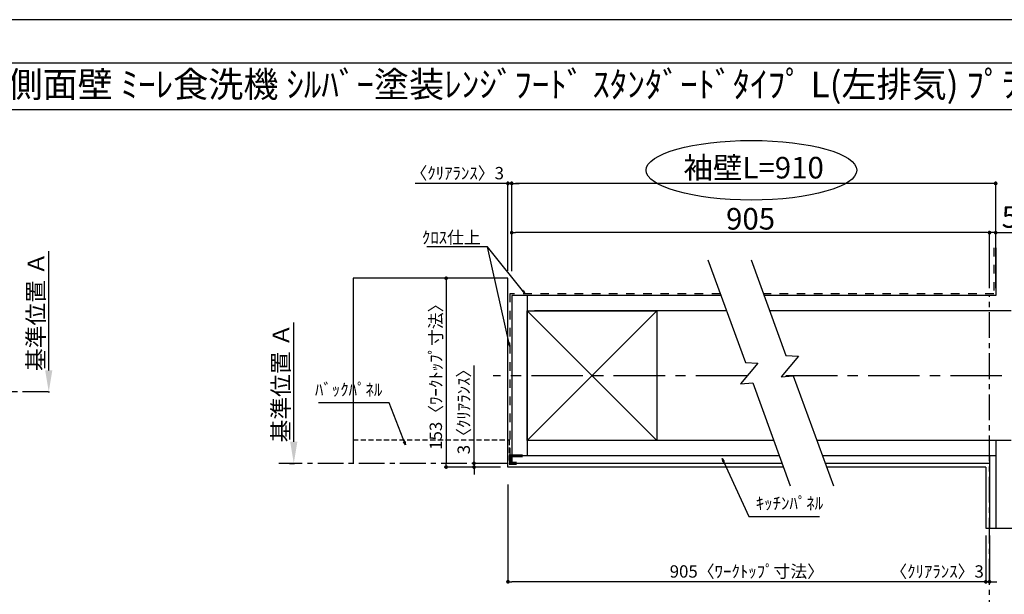
# Model space of a CAD drawing. Extents: x 0 to 26473, y -22065 to -13195.
# Drawn here: x 4159 to 8946, y -16014 to -13220 of the extents above; entities that cross this region are included whole.
import ezdxf
from ezdxf.enums import TextEntityAlignment as Align

# ---------------------------------------------------------------- set-up
doc = ezdxf.new("R2010")
doc.units = 0
doc.header["$LTSCALE"] = 50
doc.header["$MEASUREMENT"] = 0
for name, pattern in [('CENTER', [2, 1.25, -0.25, 0.25, -0.25]), ('DASHED', [0.75, 0.5, -0.25]), ('STYLE_03', [0.416641, 0.208282, -0.208359])]:
    doc.linetypes.add(name, pattern=pattern)
doc.layers.get('0').update_dxf_attribs({"linetype": 'CONTINUOUS'})
doc.layers.get('DEFPOINTS').update_dxf_attribs({"color": 146, "linetype": 'CONTINUOUS'})
for name, color, linetype in [('110-壁芯', 1, 'CENTER'), ('111-壁仕上', 3, 'CONTINUOUS'), ('112-壁内部', 8, 'CONTINUOUS'), ('126-甲板', 2, 'CONTINUOUS'), ('141-パーツ', 31, 'CONTINUOUS'), ('160-文字', 254, 'CONTINUOUS'), ('166-寸法B', 11, 'CONTINUOUS'), ('180-補助', 161, 'CONTINUOUS'), ('190-図面外枠', 5, 'CONTINUOUS')]:
    doc.layers.add(name, color=color, linetype=linetype)
doc.styles.add('KH001', font='txt')
doc.dimstyles.new('KH1xx030', dxfattribs={"dimscale": 30, "dimtxt": 2, "dimasz": 0.6, "dimexe": 0.3, "dimexo": 1.2, "dimgap": 0.5, "dimtad": 3, "dimdec": 1, "dimdsep": 46, "dimlunit": 6, "dimtxsty": 'KH001', "dimblk": 'DOT', "dimcen": 1, "dimdle": 1, "dimclrd": 256, "dimclre": 256, "dimclrt": 256, "dimadec": 0, "dimazin": 0, "dimtfac": 1, "dimtdec": 1, "dimtix": 1, "dimtmove": 2, "dimatfit": 3, "dimldrblk": 'CLOSEDBLANK', "dimfxl": 1, "dimtolj": 1, "dimtzin": 0, "dimlwd": -1, "dimlwe": -1, "dimarcsym": 0})

# ---------------------------------------------------------------- blocks, each defined once
blk = doc.blocks.new('A$C5D946DDC')
at = {"layer": '190-図面外枠'}
blk.add_line((271, 14349.3), (20519, 14349.3), dxfattribs=at)
at = {"layer": 'DEFPOINTS'}
blk.add_lwpolyline([(0, 0), (20790, 0), (20790, 14700), (0, 14700)], close=True, dxfattribs=at)
blk = doc.blocks.new('_Dot')
at = {"color": 0, "linetype": 'ByBlock', "lineweight": -2}
blk.add_line((-0.5, 0), (-1, 0), dxfattribs=at)
at = {"color": 0, "linetype": 'ByBlock', "const_width": 0.5}
blk.add_lwpolyline([(-0.25, 0, 1), (0.25, 0, 1)], format="xyb", close=True, dxfattribs=at)
blk = doc.blocks.new('*D34')
at = {"layer": '166-寸法B', "transparency": 16777216}
for p, q in [((8855.9, -15728.5), (8855.9, -15961.9)), ((8873.9, -15728.5), (8873.9, -15961.9)), ((8855.9, -15952.9), (8414, -15952.9)), ((8837.9, -15952.9), (8819.9, -15952.9)), ((8873.9, -15952.9), (8855.9, -15952.9)), ((8891.9, -15952.9), (8909.9, -15952.9))]:
    blk.add_line(p, q, dxfattribs=at)
at = {"layer": 'DEFPOINTS', "color": 0, "transparency": 16777216}
for p in [(8855.9, -15692.5), (8873.9, -15692.5), (8855.9, -15952.9)]:
    blk.add_point(p, dxfattribs=at)
at = {"layer": '166-寸法B', "transparency": 16777216, "xscale": 18, "yscale": 18, "zscale": 18}
blk.add_blockref('_Dot', (8855.9, -15952.9), dxfattribs=at)
at = {"layer": '166-寸法B', "transparency": 16777216, "xscale": 18, "yscale": 18, "zscale": 18, "rotation": 180}
blk.add_blockref('_Dot', (8873.9, -15952.9), dxfattribs=at)
at = {"layer": '166-寸法B', "transparency": 16777216, "insert": (8618.9, -15902.8), "char_height": 60, "attachment_point": 5, "style": 'KH001'}
blk.add_mtext('\\A1;〈ｸﾘｱﾗﾝｽ〉3', dxfattribs=at)
blk = doc.blocks.new('_ClosedBlank')
at = {"color": 0, "linetype": 'ByBlock', "lineweight": -2}
for p, q in [((-1, 0.167), (0, 0)), ((-1, 0.167), (-1, -0.167)), ((0, 0), (-1, -0.167))]:
    blk.add_line(p, q, dxfattribs=at)
blk = doc.blocks.new('*D35')
at = {"layer": '166-寸法B', "transparency": 16777216}
for p, q in [((6532.8, -15479.2), (6532.8, -15961.9)), ((8855.9, -15728.5), (8855.9, -15961.9)), ((8837.9, -15952.9), (6550.8, -15952.9))]:
    blk.add_line(p, q, dxfattribs=at)
at = {"layer": 'DEFPOINTS', "color": 0, "transparency": 16777216}
for p in [(6532.8, -15443.2), (8855.9, -15692.5), (6532.8, -15952.9)]:
    blk.add_point(p, dxfattribs=at)
at = {"layer": '166-寸法B', "transparency": 16777216, "xscale": 18, "yscale": 18, "zscale": 18, "rotation": 180}
blk.add_blockref('_Dot', (6532.8, -15952.9), dxfattribs=at)
at = {"layer": '166-寸法B', "transparency": 16777216, "xscale": 18, "yscale": 18, "zscale": 18}
blk.add_blockref('_Dot', (8855.9, -15952.9), dxfattribs=at)
at = {"layer": '166-寸法B', "transparency": 16777216, "insert": (7694.3, -15902.7), "char_height": 60, "attachment_point": 5, "style": 'KH001'}
blk.add_mtext('\\A1;905〈ﾜｰｸﾄｯﾌﾟ寸法〉', dxfattribs=at)
blk = doc.blocks.new('*D36')
at = {"layer": '166-寸法B', "transparency": 16777216}
for p, q in [((6427.2, -14477.2), (6223.2, -14477.2)), ((6232.2, -14495.2), (6232.2, -15377.2)), ((6427.2, -15395.2), (6223.2, -15395.2))]:
    blk.add_line(p, q, dxfattribs=at)
at = {"layer": 'DEFPOINTS', "color": 0, "transparency": 16777216}
for p in [(6463.2, -14477.2), (6232.2, -15395.2), (6463.2, -15395.2)]:
    blk.add_point(p, dxfattribs=at)
at = {"layer": '166-寸法B', "transparency": 16777216, "xscale": 18, "yscale": 18, "zscale": 18}
for p, rotation in [((6232.2, -14477.2), 90), ((6232.2, -15395.2), 270)]:
    blk.add_blockref('_Dot', p, dxfattribs=dict(at, rotation=rotation))
at = {"layer": '166-寸法B', "transparency": 16777216, "insert": (6182, -14936.2), "char_height": 60, "attachment_point": 5, "rotation": 90, "style": 'KH001'}
blk.add_mtext('\\A1;153〈ﾜｰｸﾄｯﾌﾟ寸法〉', dxfattribs=at)
blk = doc.blocks.new('*D37')
at = {"layer": '166-寸法B', "transparency": 16777216}
for p, q in [((8873.9, -16143.7), (8873.9, -16116.7)), ((8978.9, -16113.7), (9670.5, -16113.7))]:
    blk.add_line(p, q, dxfattribs=at)
blk.add_solid([(8978.9, -16096.2), (8978.9, -16131.2), (8873.9, -16113.7)], dxfattribs=at)
at = {"layer": 'DEFPOINTS', "color": 0, "transparency": 16777216}
for p in [(8873.9, -16113.7), (9661.5, -16113.7), (9661.5, -16201.3)]:
    blk.add_point(p, dxfattribs=at)
at = {"layer": '166-寸法B', "transparency": 16777216, "insert": (9277.5, -16051.2), "char_height": 81, "attachment_point": 5, "style": 'KH001'}
blk.add_mtext('\\A1;基準位置 Ｂ', dxfattribs=at)
blk = doc.blocks.new('_None')
blk = doc.blocks.new('*D38')
at = {"layer": '166-寸法B', "transparency": 16777216}
for p, q in [((6532.8, -14016.1), (6081.2, -14016.1)), ((6514.8, -14016.1), (6496.8, -14016.1)), ((6532.8, -14441.2), (6532.8, -14007.1)), ((6550.8, -14016.1), (6532.8, -14016.1)), ((6550.8, -14443.3), (6550.8, -14007.1)), ((6568.8, -14016.1), (6586.8, -14016.1))]:
    blk.add_line(p, q, dxfattribs=at)
at = {"layer": 'DEFPOINTS', "color": 0, "transparency": 16777216}
for p in [(6532.8, -14016.1), (6532.8, -14477.2), (6550.8, -14479.3)]:
    blk.add_point(p, dxfattribs=at)
at = {"layer": '166-寸法B', "transparency": 16777216, "xscale": 18, "yscale": 18, "zscale": 18}
blk.add_blockref('_Dot', (6532.8, -14016.1), dxfattribs=at)
at = {"layer": '166-寸法B', "transparency": 16777216, "xscale": 18, "yscale": 18, "zscale": 18, "rotation": 180}
blk.add_blockref('_Dot', (6550.8, -14016.1), dxfattribs=at)
at = {"layer": '166-寸法B', "transparency": 16777216, "insert": (6286, -13966.1), "char_height": 60, "attachment_point": 5, "style": 'KH001'}
blk.add_mtext('\\A1;〈ｸﾘｱﾗﾝｽ〉3', dxfattribs=at)
blk = doc.blocks.new('*D39')
at = {"layer": '166-寸法B', "transparency": 16777216}
for p, q in [((6550.8, -14443.3), (6550.8, -14007.1)), ((8885.9, -14016.1), (6568.8, -14016.1)), ((8903.9, -14525.2), (8903.9, -14007.1))]:
    blk.add_line(p, q, dxfattribs=at)
at = {"layer": 'DEFPOINTS', "color": 0, "transparency": 16777216}
for p in [(6550.8, -14016.1), (6550.8, -14479.3), (8903.9, -14561.2)]:
    blk.add_point(p, dxfattribs=at)
at = {"layer": '166-寸法B', "transparency": 16777216, "xscale": 18, "yscale": 18, "zscale": 18, "rotation": 180}
blk.add_blockref('_Dot', (6550.8, -14016.1), dxfattribs=at)
at = {"layer": '166-寸法B', "transparency": 16777216, "xscale": 18, "yscale": 18, "zscale": 18}
blk.add_blockref('_Dot', (8903.9, -14016.1), dxfattribs=at)
at = {"layer": '166-寸法B', "transparency": 16777216, "insert": (7727.3, -13939.5), "char_height": 105, "attachment_point": 5, "style": 'KH001'}
blk.add_mtext('\\A1;袖壁L=910', dxfattribs=at)
blk = doc.blocks.new('*D40')
at = {"layer": '166-寸法B', "transparency": 16777216}
for p, q in [((8855.9, -14255.5), (8837.9, -14255.5)), ((8873.9, -14525.2), (8873.9, -14246.5)), ((8903.9, -14255.5), (8873.9, -14255.5)), ((8903.9, -14525.2), (8903.9, -14246.5)), ((8903.9, -14255.5), (9817.4, -14255.5)), ((8921.9, -14255.5), (8939.9, -14255.5))]:
    blk.add_line(p, q, dxfattribs=at)
at = {"layer": 'DEFPOINTS', "color": 0, "transparency": 16777216}
for p in [(8873.9, -14255.5), (8873.9, -14561.2), (8903.9, -14561.2)]:
    blk.add_point(p, dxfattribs=at)
at = {"layer": '166-寸法B', "transparency": 16777216, "xscale": 18, "yscale": 18, "zscale": 18}
blk.add_blockref('_Dot', (8873.9, -14255.5), dxfattribs=at)
at = {"layer": '166-寸法B', "transparency": 16777216, "xscale": 18, "yscale": 18, "zscale": 18, "rotation": 180}
blk.add_blockref('_Dot', (8903.9, -14255.5), dxfattribs=at)
at = {"layer": '166-寸法B', "transparency": 16777216, "insert": (9402.5, -14179.3), "char_height": 105, "attachment_point": 5, "style": 'KH001'}
blk.add_mtext('\\A1;5〈ｷｯﾁﾝﾊﾟﾈﾙ〉', dxfattribs=at)
blk = doc.blocks.new('*D41')
at = {"layer": '166-寸法B', "transparency": 16777216}
for p, q in [((6550.8, -14443.3), (6550.8, -14246.5)), ((8855.9, -14255.5), (6568.8, -14255.5)), ((8873.9, -14525.2), (8873.9, -14246.5))]:
    blk.add_line(p, q, dxfattribs=at)
at = {"layer": 'DEFPOINTS', "color": 0, "transparency": 16777216}
for p in [(6550.8, -14255.5), (6550.8, -14479.3), (8873.9, -14561.2)]:
    blk.add_point(p, dxfattribs=at)
at = {"layer": '166-寸法B', "transparency": 16777216, "xscale": 18, "yscale": 18, "zscale": 18, "rotation": 180}
blk.add_blockref('_Dot', (6550.8, -14255.5), dxfattribs=at)
at = {"layer": '166-寸法B', "transparency": 16777216, "xscale": 18, "yscale": 18, "zscale": 18}
blk.add_blockref('_Dot', (8873.9, -14255.5), dxfattribs=at)
at = {"layer": '166-寸法B', "transparency": 16777216, "insert": (7712.3, -14188), "char_height": 105, "attachment_point": 5, "style": 'KH001'}
blk.add_mtext('\\A1;905', dxfattribs=at)
blk = doc.blocks.new('*D42')
at = {"layer": '166-寸法B', "transparency": 16777216}
for p, q in [((6367.7, -15377.2), (6367.7, -14901)), ((6367.7, -15359.2), (6367.7, -15341.2)), ((6496.8, -15377.2), (6358.7, -15377.2)), ((6496.8, -15395.2), (6358.7, -15395.2)), ((6367.7, -15377.2), (6367.7, -15395.2)), ((6367.7, -15413.2), (6367.7, -15431.2))]:
    blk.add_line(p, q, dxfattribs=at)
at = {"layer": 'DEFPOINTS', "color": 0, "transparency": 16777216}
for p in [(6367.7, -15395.2), (6532.8, -15377.2), (6532.8, -15395.2)]:
    blk.add_point(p, dxfattribs=at)
at = {"layer": '166-寸法B', "transparency": 16777216, "xscale": 18, "yscale": 18, "zscale": 18}
for p, rotation in [((6367.7, -15377.2), 270), ((6367.7, -15395.2), 90)]:
    blk.add_blockref('_Dot', p, dxfattribs=dict(at, rotation=rotation))
at = {"layer": '166-寸法B', "transparency": 16777216, "insert": (6317.7, -15105.5), "char_height": 60, "attachment_point": 5, "rotation": 90, "style": 'KH001'}
blk.add_mtext('\\A1;3〈ｸﾘｱﾗﾝｽ〉', dxfattribs=at)
blk = doc.blocks.new('*D48')
at = {"layer": '166-寸法B', "transparency": 16777216}
for p, q in [((4300.1, -14925.1), (4300.1, -14344.9)), ((4297.6, -15030.1), (4303.1, -15030.1))]:
    blk.add_line(p, q, dxfattribs=at)
blk.add_solid([(4282.6, -14925.1), (4317.6, -14925.1), (4300.1, -15030.1)], dxfattribs=at)
at = {"layer": 'DEFPOINTS', "color": 0, "transparency": 16777216}
for p in [(4171.3, -14353.9), (4300.1, -14353.9), (4267.6, -15030.1)]:
    blk.add_point(p, dxfattribs=at)
at = {"layer": '166-寸法B', "transparency": 16777216, "insert": (4237.7, -14639.5), "char_height": 81, "attachment_point": 5, "rotation": 90, "style": 'KH001'}
blk.add_mtext('\\A1;基準位置 Ａ', dxfattribs=at)
blk = doc.blocks.new('*D49')
at = {"layer": '166-寸法B', "transparency": 16777216}
for p, q in [((5491.4, -15272.2), (5491.4, -14692)), ((5470.2, -15377.2), (5494.4, -15377.2))]:
    blk.add_line(p, q, dxfattribs=at)
blk.add_solid([(5473.9, -15272.2), (5508.9, -15272.2), (5491.4, -15377.2)], dxfattribs=at)
at = {"layer": 'DEFPOINTS', "color": 0, "transparency": 16777216}
for p in [(5491.4, -14701), (5907, -14701), (5440.2, -15377.2)]:
    blk.add_point(p, dxfattribs=at)
at = {"layer": '166-寸法B', "transparency": 16777216, "insert": (5428.9, -14986.6), "char_height": 81, "attachment_point": 5, "rotation": 90, "style": 'KH001'}
blk.add_mtext('\\A1;基準位置 Ａ', dxfattribs=at)

msp = doc.modelspace()

# ---------------------------------------------------------------- linework, layer by layer
at = {"layer": '110-壁芯', "color": 13, "linetype": 'CENTER', "ltscale": 4}
for p, q in [((7696.64, -14951.16), (6460.46, -14951.16)), ((9734.23, -14951.16), (7865.06, -14951.16))]:
    msp.add_line(p, q, dxfattribs=at)
at = {"layer": '111-壁仕上', "color": 71, "ltscale": 2}
for p, q in [((8903.89, -14329.06), (8903.89, -14561.16)), ((6550.8, -14561.16), (6550.8, -15341.16)), ((6586.8, -14561.16), (6550.8, -14561.16)), ((7568.48, -14561.16), (6586.8, -14561.16)), ((8903.89, -14561.16), (7777.97, -14561.16)), ((6550.8, -15341.16), (6550.8, -15377.16)), ((7852.38, -15341.16), (6550.8, -15341.16)), ((8903.89, -15341.16), (8061.87, -15341.16)), ((8873.89, -15341.16), (8873.89, -15692.51)), ((8903.89, -15341.16), (8903.89, -15692.51)), ((7865.48, -15377.16), (6550.8, -15377.16)), ((8873.89, -15377.16), (8074.97, -15377.16))]:
    msp.add_line(p, q, dxfattribs=at)
at = {"layer": '111-壁仕上', "color": 253, "linetype": 'CENTER', "ltscale": 2}
for p, q in [((8873.89, -16367.13), (8873.89, -14561.16)), ((4297.62, -15030.06), (588.25, -15030.06)), ((6532.8, -15377.16), (5418.34, -15377.16))]:
    msp.add_line(p, q, dxfattribs=at)
at = {"layer": '112-壁内部', "linetype": 'STYLE_03', "ltscale": 4}
for p, q in [((8894.89, -14329.06), (8894.89, -14552.16)), ((6541.8, -14552.16), (6541.8, -15341.16)), ((7565.2, -14552.16), (6541.8, -14552.16)), ((8894.89, -14552.16), (7774.7, -14552.16))]:
    msp.add_line(p, q, dxfattribs=at)
at = {"layer": '112-壁内部', "color": 161}
for p, q in [((6625.8, -14561.16), (6625.8, -15341.16)), ((7255.8, -14636.16), (6625.8, -15266.16)), ((6625.8, -14636.16), (7255.8, -15266.16)), ((7595.78, -14636.16), (6661.8, -14636.16)), ((8978.89, -14636.16), (7805.27, -14636.16)), ((7825.08, -15266.16), (6661.8, -15266.16)), ((8978.89, -15266.16), (8034.57, -15266.16)), ((8903.89, -15266.16), (8903.89, -15692.51))]:
    msp.add_line(p, q, dxfattribs=at)
msp.add_lwpolyline([(7255.8, -15266.16), (6625.8, -15266.16), (6625.8, -14636.16), (7255.8, -14636.16)], close=True, dxfattribs=at)
at = {"layer": '126-甲板'}
for p, q in [((6532.8, -14477.16), (5779.77, -14477.16)), ((6532.8, -15395.16), (6532.8, -14477.16)), ((7872.03, -15395.16), (6532.8, -15395.16)), ((8855.89, -15395.16), (8081.52, -15395.16))]:
    msp.add_line(p, q, dxfattribs=at)
msp.add_lwpolyline([(8855.89, -15395.16), (8855.89, -15692.51)], dxfattribs=at)
at = {"layer": '141-パーツ', "const_width": 15}
msp.add_lwpolyline([(6604.8, -15340.99), (6544.8, -15340.99), (6544.8, -15376.99), (6574.8, -15376.99)], dxfattribs=at)
at = {"layer": '166-寸法B'}
msp.add_ellipse((7716.42, -13952.02), major_axis=(-512.3, 0), ratio=0.2829768, dxfattribs=at)
at = {"layer": '180-補助', "color": 13, "linetype": 'DASHED'}
for p, q in [((5779.77, -15263.16), (6538.8, -15263.16)), ((6538.8, -15263.16), (6538.8, -15377.16))]:
    msp.add_line(p, q, dxfattribs=at)
at = {"layer": '180-補助'}
for points in [[(7505.08, -14386.98), (7687.28, -14887.54), (7747.85, -14889.68), (7663.22, -14991.28), (7723.12, -14986.03), (7905.53, -15487.18)], [(7714.57, -14386.98), (7884.28, -14853.23), (7944.85, -14855.37), (7860.22, -14956.97), (7920.12, -14951.72), (8115.02, -15487.18)]]:
    msp.add_lwpolyline(points, dxfattribs=at)
at = {"layer": '190-図面外枠'}
msp.add_lwpolyline([(162.58, -13656.44), (12311.4, -13656.44)], dxfattribs=at)
at = {"layer": 'DEFPOINTS'}
for p, q in [((5779.77, -14477.16), (5779.77, -15377.16)), ((5779.77, -14477.16), (5779.77, -15377.16)), ((8855.89, -15692.51), (9559.31, -15692.51)), ((8855.89, -15692.51), (9559.31, -15692.51))]:
    msp.add_line(p, q, dxfattribs=at)

# ---------------------------------------------------------------- block references
at = {"layer": '190-図面外枠', "xscale": 0.6000000000058208, "yscale": 0.6000000000058208, "zscale": 0.6000000000058208}
msp.add_blockref('A$C5D946DDC', (0, -22040), dxfattribs=at)

# ---------------------------------------------------------------- texts
at = {"layer": '160-文字', "style": 'KH001'}
msp.add_text('ｷｯﾁﾝ 袖壁付けﾍﾟﾆﾝｼｭﾗ 間口2450 L(左ｼﾝｸ) 加熱機器側面壁 ﾐｰﾚ食洗機 ｼﾙﾊﾞｰ塗装ﾚﾝｼﾞﾌｰﾄﾞ ｽﾀﾝﾀﾞｰﾄﾞﾀｲﾌﾟ L(左排気) ﾌﾟﾗﾝ図', height=125, dxfattribs=at).set_placement((290.82, -13534.44), align=Align.MIDDLE_LEFT)
at = {"layer": '160-文字', "char_height": 60, "style": 'KH001'}
for s, insert, attachment_point in [('\\A1;ｸﾛｽ仕上', (6400.59, -14309.08), 9), ('ﾊﾞｯｸﾊﾟﾈﾙ', (5921.89, -15067.3), 9), ('ｷｯﾁﾝﾊﾟﾈﾙ', (7737.62, -15619.9), 7)]:
    msp.add_mtext(s, dxfattribs=dict(at, insert=insert, attachment_point=attachment_point))

# ---------------------------------------------------------------- dimensions: what is measured, and where the dimension line sits
at = {"layer": '166-寸法B'}
for base, p1, p2, angle, text, override, picture, middle in [((6550.8, -14016.08), (8903.89, -14561.16), (6550.8, -14479.27), 180, '袖壁L=910', {"dimtxt": 3.5}, '*D39', (7727.34, -13939.5)), ((4300.15, -14353.9), (4267.62, -15030.06), (4171.34, -14353.9), 270, '基準位置 Ａ', {"dimtxt": 2.7, "dimasz": 3.5, "dimexe": 0.1, "dimexo": 1, "dimblk2": 'None', "dimsah": 1, "dimdle": 0.3, "dimse2": 1}, '*D48', (4237.68, -14639.48)), ((5491.35, -14701), (5440.22, -15377.16), (5907.03, -14701), 270, '基準位置 Ａ', {"dimtxt": 2.7, "dimasz": 3.5, "dimexe": 0.1, "dimexo": 1, "dimblk2": 'None', "dimsah": 1, "dimdle": 0.3, "dimse2": 1}, '*D49', (5428.89, -14986.58))]:
    dim = msp.add_linear_dim(base=base, p1=p1, p2=p2, angle=angle, text=text, dimstyle='KH1xx030', override=override, dxfattribs=at)
    dim.commit()
    dim.dimension.update_dxf_attribs({"geometry": picture, "text_midpoint": middle})
for base, p1, p2, angle, override, picture, middle in [((6532.8, -14016.08), (6550.8, -14479.27), (6532.8, -14477.16), 180, {"dimlfac": 0.166667, "dimpost": '〈ｸﾘｱﾗﾝｽ〉<>', "dimtmove": 1}, '*D38', (6286.02, -14026.02)), ((6367.74, -15395.16), (6532.8, -15377.16), (6532.8, -15395.16), 90, {"dimlfac": 0.166667, "dimpost": '<>〈ｸﾘｱﾗﾝｽ〉', "dimtmove": 1}, '*D42', (6349.85, -15105.52)), ((8855.89, -15952.85), (8873.89, -15692.51), (8855.89, -15692.51), 180, {"dimlfac": 0.166667, "dimpost": '〈ｸﾘｱﾗﾝｽ〉<>', "dimtmove": 1}, '*D34', (8618.85, -15952.85))]:
    dim = msp.add_linear_dim(base=base, p1=p1, p2=p2, angle=angle, dimstyle='KH1xx030', override=override, dxfattribs=at)
    dim.commit()
    dim.dimension.update_dxf_attribs({"geometry": picture, "text_midpoint": middle, "dimtype": 128})
dim = msp.add_linear_dim(base=(6550.8, -14255.53), p1=(8873.89, -14561.16), p2=(6550.8, -14479.27), text='905', dimstyle='KH1xx030', override={"dimtxt": 3.5}, dxfattribs=at)
dim.commit()
dim.dimension.update_dxf_attribs({"geometry": '*D41', "text_midpoint": (7712.34, -14188.03)})
dim = msp.add_linear_dim(base=(8873.89, -14255.53), p1=(8903.89, -14561.16), p2=(8873.89, -14561.16), dimstyle='KH1xx030', override={"dimtxt": 3.5, "dimlfac": 0.166667, "dimpost": '<>〈ｷｯﾁﾝﾊﾟﾈﾙ〉', "dimtmove": 1}, dxfattribs=at)
dim.commit()
dim.dimension.update_dxf_attribs({"geometry": '*D40', "text_midpoint": (9402.51, -14286.5), "dimtype": 128})
dim = msp.add_linear_dim(base=(6232.21, -15395.16), p1=(6463.18, -14477.16), p2=(6463.18, -15395.16), angle=90, dimstyle='KH1xx030', override={"dimlfac": 0.166667, "dimpost": '〈ﾜｰｸﾄｯﾌﾟ寸法〉', "dimtmove": 1}, dxfattribs=at)
dim.commit()
dim.dimension.update_dxf_attribs({"geometry": '*D36', "text_midpoint": (6182.05, -14936.16)})
dim = msp.add_linear_dim(base=(6532.8, -15952.85), p1=(8855.89, -15692.51), p2=(6532.8, -15443.16), angle=180, text='905〈ﾜｰｸﾄｯﾌﾟ寸法〉', dimstyle='KH1xx030', dxfattribs=at)
dim.commit()
dim.dimension.update_dxf_attribs({"geometry": '*D35', "text_midpoint": (7694.34, -15902.69)})
dim = msp.add_linear_dim(base=(9661.52, -16113.72), p1=(8873.89, -16113.72), p2=(9661.52, -16201.33), angle=180, text='基準位置 Ｂ', dimstyle='KH1xx030', override={"dimtxt": 2.7, "dimasz": 3.5, "dimexe": 0.1, "dimexo": 1, "dimblk2": 'None', "dimsah": 1, "dimdle": 0.3, "dimse2": 1}, dxfattribs=at)
dim.commit()
dim.dimension.update_dxf_attribs({"geometry": '*D37', "text_midpoint": (9277.52, -16051.23), "dimtype": 128})

# ---------------------------------------------------------------- leaders
at = {"layer": '160-文字', "annotation_type": 0, "has_hookline": 1}
for points, hookline_direction, text_width in [([(6616.87, -14552.16), (6433.59, -14324.08), (6415.59, -14324.08)], 1, 262.84), ([(6034.73, -15287.79), (5954.89, -15082.3), (5936.89, -15082.3)], 1, 310.66), ([(7574.09, -15353.38), (7704.62, -15634.9), (7722.62, -15634.9)], 0, 309.75)]:
    msp.add_leader(points, dimstyle='KH1xx030', override={"dimgap": 0.5, "dimtad": 1}, dxfattribs=dict(at, hookline_direction=hookline_direction, text_width=text_width))
at = {"layer": '160-文字'}
msp.add_leader([(6541.8, -14808.68), (6433.59, -14324.08)], dimstyle='KH1xx030', override={"dimgap": 0.5, "dimtad": 1}, dxfattribs=at)

doc.saveas('drawing.dxf')
